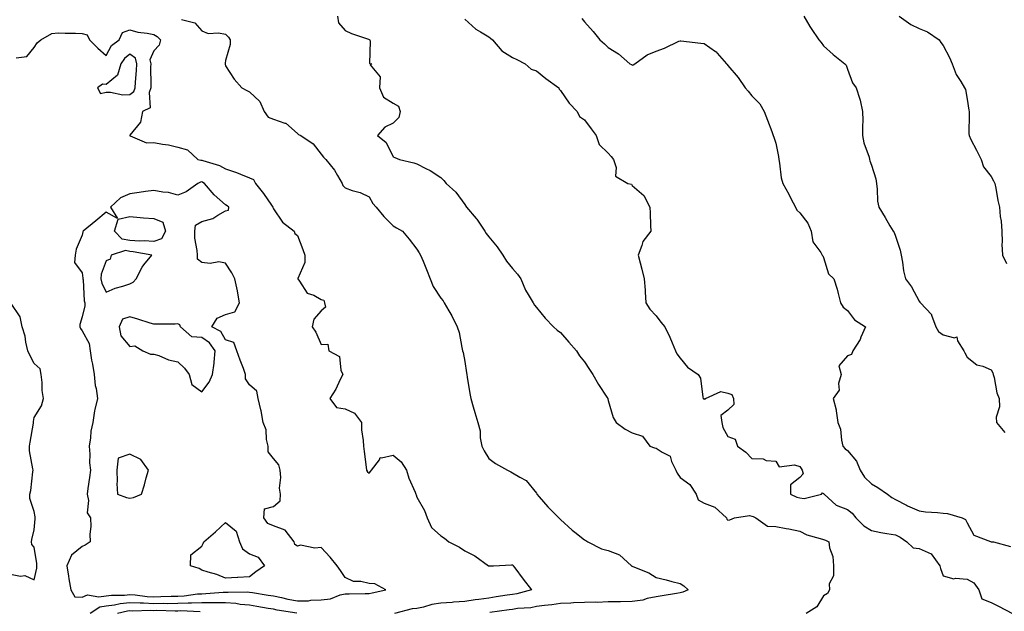
# Model space of a CAD drawing. Units: inches. Extents: x 931523 to 934163, y 7340138 to 7342778.
# Drawn here: x 932062 to 932474, y 7342353 to 7342600 of the extents above; entities that cross this region are included whole.
import ezdxf

# ---------------------------------------------------------------- set-up
doc = ezdxf.new("R2010")
doc.units = ezdxf.units.IN
doc.header["$MEASUREMENT"] = 0
doc.layers.add('Contour_93157340', color=7, linetype='Continuous', true_color=0x6cf209)

msp = doc.modelspace()

# ---------------------------------------------------------------- linework, layer by layer
at = {"layer": 'Contour_93157340'}
for points in [[(932129.53, 7342600.44, 3347), (932135.22, 7342599.09, 3347), (932138.05, 7342595.8, 3347), (932140.77, 7342594.64, 3347), (932145.02, 7342594.95, 3347), (932148.05, 7342594.33, 3347), (932149.27, 7342593.14, 3347), (932149.97, 7342591.92, 3347), (932149.92, 7342590.05, 3347), (932148.05, 7342583.35, 3347), (932147.79, 7342582.18, 3347), (932147.89, 7342581.92, 3347), (932147.87, 7342581.74, 3347), (932148.05, 7342581.03, 3347), (932151.67, 7342575.54, 3347), (932154.78, 7342571.92, 3347), (932156.86, 7342570.73, 3347), (932158.05, 7342570.22, 3347), (932162.32, 7342566.19, 3347), (932164.17, 7342561.92, 3347), (932165.76, 7342559.63, 3347), (932168.05, 7342558.72, 3347), (932172.82, 7342557.15, 3347), (932173.28, 7342557.15, 3347), (932178.05, 7342552.83, 3347), (932178.52, 7342552.39, 3347), (932179.44, 7342551.92, 3347), (932184.62, 7342548.49, 3347), (932188.05, 7342544.2, 3347), (932188.99, 7342542.86, 3347), (932189.88, 7342541.92, 3347), (932193.6, 7342537.47, 3347), (932194.78, 7342535.19, 3347), (932196.71, 7342531.92, 3347), (932197.09, 7342530.96, 3347), (932198.05, 7342530.04, 3347), (932200.99, 7342528.98, 3347), (932204.23, 7342528.1, 3347), (932208.05, 7342526.27, 3347), (932209.57, 7342523.44, 3347), (932211.02, 7342521.92, 3347), (932214.13, 7342518, 3347), (932218.05, 7342514.1, 3347), (932219.48, 7342513.35, 3347), (932221.96, 7342511.92, 3347), (932224.74, 7342508.61, 3347), (932228.05, 7342504.32, 3347), (932229, 7342502.87, 3347), (932229.57, 7342501.92, 3347), (932230.62, 7342499.35, 3347), (932232.05, 7342495.92, 3347), (932233.62, 7342491.92, 3347), (932234.87, 7342488.74, 3347), (932238.05, 7342483.89, 3347), (932238.93, 7342482.8, 3347), (932239.48, 7342481.92, 3347), (932241.38, 7342478.59, 3347), (932242.64, 7342476.51, 3347), (932244.82, 7342471.92, 3347), (932245.64, 7342469.51, 3347), (932246.75, 7342463.22, 3347), (932247.09, 7342461.92, 3347), (932247.31, 7342461.18, 3347), (932248.05, 7342457.36, 3347), (932248.78, 7342452.65, 3347), (932248.88, 7342451.92, 3347), (932249.07, 7342450.9, 3347), (932250.08, 7342443.95, 3347), (932250.52, 7342441.92, 3347), (932251.56, 7342438.41, 3347), (932252.17, 7342436.04, 3347), (932253.51, 7342431.92, 3347), (932254.49, 7342428.36, 3347), (932254.51, 7342425.46, 3347), (932255.15, 7342421.92, 3347), (932256.13, 7342420, 3347), (932258.05, 7342416.76, 3347), (932260.9, 7342414.77, 3347), (932265.89, 7342411.92, 3347), (932267.34, 7342411.21, 3347), (932268.05, 7342410.86, 3347), (932271.01, 7342408.96, 3347), (932273.67, 7342407.55, 3347), (932278.05, 7342402.26, 3347), (932278.17, 7342402.04, 3347), (932278.22, 7342401.92, 3347), (932279.17, 7342400.8, 3347), (932282.71, 7342396.58, 3347), (932287.42, 7342391.92, 3347), (932287.73, 7342391.6, 3347), (932288.05, 7342391.26, 3347), (932292.91, 7342386.78, 3347), (932294.05, 7342385.92, 3347), (932298.05, 7342382.81, 3347), (932298.61, 7342382.48, 3347), (932299.48, 7342381.92, 3347), (932305.18, 7342379.05, 3347), (932308.05, 7342378.29, 3347), (932312.65, 7342376.52, 3347), (932317.78, 7342371.92, 3347), (932317.94, 7342371.81, 3347), (932318.05, 7342371.79, 3347), (932318.3, 7342371.67, 3347), (932325.04, 7342368.91, 3347), (932328.05, 7342366.97, 3347), (932332.23, 7342366.1, 3347), (932334.63, 7342365.34, 3347), (932338.05, 7342364.49, 3347), (932339.64, 7342363.51, 3347), (932341.39, 7342361.92, 3347), (932339.16, 7342360.81, 3347), (932338.05, 7342360.6, 3347), (932336.5, 7342360.37, 3347), (932330.62, 7342359.35, 3347), (932328.05, 7342358.98, 3347), (932324.33, 7342358.2, 3347), (932322.46, 7342357.51, 3347), (932318.05, 7342356.91, 3347), (932313.12, 7342356.85, 3347), (932312.97, 7342356.84, 3347), (932308.05, 7342356.77, 3347), (932303.39, 7342356.58, 3347), (932302.78, 7342356.65, 3347), (932298.05, 7342356.51, 3347), (932293.55, 7342356.42, 3347), (932292.4, 7342356.27, 3347), (932288.05, 7342356.16, 3347), (932284.38, 7342355.59, 3347), (932281.43, 7342355.3, 3347), (932278.05, 7342354.82, 3347), (932275.61, 7342354.36, 3347), (932270.11, 7342353.98, 3347), (932268.05, 7342353.66, 3347), (932266.54, 7342353.43, 3347), (932258.47, 7342352.34, 3347)], [(932194.87, 7342601.92, 3346), (932195.23, 7342599.1, 3346), (932198.05, 7342595.88, 3346), (932200.72, 7342594.59, 3346), (932207.78, 7342592.19, 3346), (932208.05, 7342592.09, 3346), (932208.16, 7342592.03, 3346), (932208.3, 7342591.92, 3346), (932208.5, 7342591.47, 3346), (932208.16, 7342582.03, 3346), (932209.22, 7342581.92, 3346), (932208.49, 7342581.48, 3346), (932212.63, 7342576.5, 3346), (932212.37, 7342571.92, 3346), (932214.09, 7342567.96, 3346), (932218.05, 7342565.45, 3346), (932220.36, 7342564.23, 3346), (932221.06, 7342561.92, 3346), (932220.51, 7342559.46, 3346), (932218.05, 7342557.13, 3346), (932214.56, 7342555.41, 3346), (932211.58, 7342551.92, 3346), (932215.17, 7342549.04, 3346), (932218.05, 7342543.07, 3346), (932218.83, 7342542.7, 3346), (932220.7, 7342541.92, 3346), (932226.7, 7342540.57, 3346), (932228.05, 7342540.14, 3346), (932231.8, 7342538.17, 3346), (932233.49, 7342537.36, 3346), (932238.05, 7342534.39, 3346), (932239.27, 7342533.14, 3346), (932240.3, 7342531.92, 3346), (932244.31, 7342528.18, 3346), (932248.05, 7342523.02, 3346), (932248.51, 7342522.38, 3346), (932248.73, 7342521.92, 3346), (932252.78, 7342517.19, 3346), (932253.03, 7342516.9, 3346), (932256.47, 7342511.92, 3346), (932257.03, 7342510.9, 3346), (932258.05, 7342509.55, 3346), (932261.51, 7342505.38, 3346), (932264.01, 7342501.92, 3346), (932265.52, 7342499.39, 3346), (932268.05, 7342496.26, 3346), (932270.01, 7342493.88, 3346), (932271.4, 7342491.92, 3346), (932273.35, 7342487.22, 3346), (932274.55, 7342485.42, 3346), (932276.62, 7342481.92, 3346), (932277.15, 7342481.02, 3346), (932278.05, 7342479.94, 3346), (932281.68, 7342475.55, 3346), (932285.15, 7342471.92, 3346), (932286.59, 7342470.46, 3346), (932288.05, 7342469.58, 3346), (932291.57, 7342465.44, 3346), (932294.78, 7342461.92, 3346), (932295.93, 7342459.8, 3346), (932298.05, 7342457.23, 3346), (932300.13, 7342454, 3346), (932301.56, 7342451.92, 3346), (932303.93, 7342447.8, 3346), (932307.48, 7342442.49, 3346), (932307.85, 7342441.92, 3346), (932307.86, 7342441.73, 3346), (932308.05, 7342441.13, 3346), (932310.08, 7342433.95, 3346), (932311.32, 7342431.92, 3346), (932315.14, 7342429.01, 3346), (932318.05, 7342427.52, 3346), (932322.33, 7342426.2, 3346), (932325.46, 7342421.92, 3346), (932327.33, 7342421.2, 3346), (932328.05, 7342421.15, 3346), (932330.56, 7342419.41, 3346), (932333.96, 7342417.83, 3346), (932334.42, 7342415.55, 3346), (932336.26, 7342411.92, 3346), (932336.79, 7342410.66, 3346), (932338.05, 7342408.89, 3346), (932342.08, 7342405.95, 3346), (932344.77, 7342401.92, 3346), (932345.67, 7342399.54, 3346), (932348.05, 7342398.16, 3346), (932352.63, 7342396.51, 3346), (932357.46, 7342391.92, 3346), (932357.59, 7342391.46, 3346), (932358.05, 7342391.04, 3346), (932358.78, 7342391.19, 3346), (932360.75, 7342391.92, 3346), (932367.06, 7342392.91, 3346), (932368.05, 7342392.65, 3346), (932368.6, 7342392.47, 3346), (932369.76, 7342391.92, 3346), (932374.66, 7342388.53, 3346), (932378.05, 7342388.38, 3346), (932382.41, 7342387.56, 3346), (932383.55, 7342387.42, 3346), (932388.05, 7342386.44, 3346), (932391.04, 7342384.91, 3346), (932396.58, 7342383.39, 3346), (932398.05, 7342382.85, 3346), (932398.79, 7342382.66, 3346), (932400.23, 7342381.92, 3346), (932400.53, 7342379.44, 3346), (932401.9, 7342375.77, 3346), (932402.16, 7342371.92, 3346), (932402.22, 7342367.75, 3346), (932400.45, 7342364.32, 3346), (932400.56, 7342361.92, 3346), (932399.68, 7342360.29, 3346), (932398.05, 7342359.34, 3346), (932395.24, 7342354.73, 3346), (932390.74, 7342351.92, 3346)], [(932248.05, 7342600.63, 3345), (932252.63, 7342596.5, 3345), (932254.61, 7342595.36, 3345), (932258.05, 7342593.16, 3345), (932258.79, 7342592.66, 3345), (932259.6, 7342591.92, 3345), (932263.55, 7342587.42, 3345), (932268.05, 7342584.61, 3345), (932269.85, 7342583.72, 3345), (932273.33, 7342581.92, 3345), (932275.85, 7342579.72, 3345), (932278.05, 7342578.98, 3345), (932281.93, 7342575.8, 3345), (932287.29, 7342571.92, 3345), (932287.51, 7342571.38, 3345), (932288.05, 7342570.84, 3345), (932291.65, 7342565.52, 3345), (932294.97, 7342561.92, 3345), (932295.98, 7342559.85, 3345), (932298.05, 7342558.52, 3345), (932300.91, 7342554.78, 3345), (932302.94, 7342551.92, 3345), (932304.26, 7342548.13, 3345), (932308.05, 7342544.6, 3345), (932309.3, 7342543.17, 3345), (932310.27, 7342541.92, 3345), (932311.39, 7342538.58, 3345), (932311, 7342534.87, 3345), (932316.17, 7342531.92, 3345), (932317.73, 7342531.6, 3345), (932318.05, 7342531.06, 3345), (932322.94, 7342526.81, 3345), (932325.39, 7342521.92, 3345), (932325.55, 7342519.42, 3345), (932325.62, 7342514.35, 3345), (932325.76, 7342511.92, 3345), (932322.41, 7342507.56, 3345), (932322.08, 7342505.95, 3345), (932320.49, 7342501.92, 3345), (932321.35, 7342498.62, 3345), (932322.11, 7342495.98, 3345), (932323.07, 7342491.92, 3345), (932323.41, 7342487.28, 3345), (932323.46, 7342486.51, 3345), (932323.78, 7342481.92, 3345), (932325.42, 7342479.29, 3345), (932328.05, 7342476.52, 3345), (932329.99, 7342473.86, 3345), (932331.7, 7342471.92, 3345), (932333.76, 7342467.63, 3345), (932334.74, 7342465.23, 3345), (932336.17, 7342461.92, 3345), (932336.75, 7342460.62, 3345), (932338.05, 7342458.77, 3345), (932341.12, 7342454.99, 3345), (932345.54, 7342451.92, 3345), (932346.57, 7342450.44, 3345), (932347.54, 7342442.43, 3345), (932347.71, 7342441.92, 3345), (932347.89, 7342441.76, 3345), (932348.05, 7342441.71, 3345), (932348.46, 7342441.51, 3345), (932348.67, 7342441.92, 3345), (932355.15, 7342444.82, 3345), (932358.05, 7342444.1, 3345), (932359.66, 7342443.53, 3345), (932360.32, 7342441.92, 3345), (932360.58, 7342439.39, 3345), (932358.05, 7342436.97, 3345), (932355.15, 7342434.82, 3345), (932355.54, 7342431.92, 3345), (932355.97, 7342429.84, 3345), (932358.05, 7342426.05, 3345), (932361.09, 7342424.96, 3345), (932362.02, 7342421.92, 3345), (932365.54, 7342419.41, 3345), (932368.05, 7342416.8, 3345), (932372.84, 7342416.71, 3345), (932374.04, 7342415.93, 3345), (932378.05, 7342415.62, 3345), (932379.51, 7342413.38, 3345), (932385.86, 7342414.11, 3345), (932388.05, 7342413.4, 3345), (932388.73, 7342412.6, 3345), (932389.14, 7342411.92, 3345), (932389.55, 7342410.42, 3345), (932388.05, 7342408.91, 3345), (932384.23, 7342405.74, 3345), (932384.15, 7342401.92, 3345), (932386.8, 7342400.67, 3345), (932388.05, 7342400.36, 3345), (932389.92, 7342400.05, 3345), (932397.15, 7342401.92, 3345), (932397.6, 7342402.37, 3345), (932398.05, 7342402.19, 3345), (932398.21, 7342402.08, 3345), (932398.35, 7342401.92, 3345), (932403.36, 7342397.23, 3345), (932408.05, 7342395.47, 3345), (932410, 7342393.87, 3345), (932411.49, 7342391.92, 3345), (932414.81, 7342388.68, 3345), (932418.05, 7342386.63, 3345), (932422, 7342385.87, 3345), (932424.51, 7342385.46, 3345), (932428.05, 7342384.81, 3345), (932430.06, 7342383.93, 3345), (932432.79, 7342381.92, 3345), (932435.53, 7342379.4, 3345), (932438.05, 7342379.1, 3345), (932443.05, 7342376.92, 3345), (932443.06, 7342376.91, 3345), (932446.65, 7342371.92, 3345), (932446.87, 7342370.74, 3345), (932448.05, 7342367.71, 3345), (932452.56, 7342366.43, 3345), (932453.24, 7342366.73, 3345), (932458.05, 7342366.35, 3345), (932460.93, 7342364.8, 3345), (932463.01, 7342361.92, 3345), (932464.17, 7342358.04, 3345), (932468.05, 7342356.58, 3345), (932471.16, 7342355.03, 3345), (932477.01, 7342351.92, 3345)], [(932297.01, 7342600.88, 3344), (932298.05, 7342599.45, 3344), (932301.64, 7342595.51, 3344), (932304.48, 7342591.92, 3344), (932306.49, 7342590.36, 3344), (932308.05, 7342588.7, 3344), (932312.27, 7342586.14, 3344), (932317.05, 7342581.92, 3344), (932317.72, 7342581.59, 3344), (932318.05, 7342581.42, 3344), (932318.43, 7342581.54, 3344), (932319.12, 7342581.92, 3344), (932324.23, 7342585.74, 3344), (932328.05, 7342587.23, 3344), (932331.5, 7342588.47, 3344), (932337.48, 7342591.35, 3344), (932338.05, 7342591.6, 3344), (932338.4, 7342591.57, 3344), (932346.68, 7342590.55, 3344), (932348.05, 7342590.46, 3344), (932352.83, 7342587.14, 3344), (932353.1, 7342586.97, 3344), (932353.59, 7342586.38, 3344), (932357.43, 7342581.92, 3344), (932357.72, 7342581.59, 3344), (932358.05, 7342581.19, 3344), (932362.4, 7342576.27, 3344), (932365.26, 7342571.92, 3344), (932366.58, 7342570.45, 3344), (932368.05, 7342568.59, 3344), (932371.37, 7342565.24, 3344), (932373.14, 7342561.92, 3344), (932374.53, 7342558.4, 3344), (932376.37, 7342553.6, 3344), (932377.02, 7342551.92, 3344), (932377.31, 7342551.18, 3344), (932378.05, 7342548.73, 3344), (932379.25, 7342543.12, 3344), (932379.28, 7342541.92, 3344), (932379.59, 7342540.38, 3344), (932380.38, 7342534.25, 3344), (932380.96, 7342531.92, 3344), (932383.52, 7342527.39, 3344), (932384.39, 7342525.58, 3344), (932386.25, 7342521.92, 3344), (932386.84, 7342520.71, 3344), (932388.05, 7342519.57, 3344), (932391.46, 7342515.33, 3344), (932392.88, 7342511.92, 3344), (932393.6, 7342507.47, 3344), (932396.96, 7342503.01, 3344), (932397.5, 7342501.92, 3344), (932397.72, 7342501.59, 3344), (932398.05, 7342500.92, 3344), (932400.17, 7342494.04, 3344), (932402.33, 7342491.92, 3344), (932403.76, 7342487.63, 3344), (932404.09, 7342485.88, 3344), (932405.16, 7342481.92, 3344), (932406.28, 7342480.15, 3344), (932408.05, 7342478.73, 3344), (932410.97, 7342474.84, 3344), (932415.62, 7342471.92, 3344), (932413.63, 7342467.5, 3344), (932413.33, 7342466.64, 3344), (932410.32, 7342461.92, 3344), (932409.71, 7342460.26, 3344), (932408.05, 7342459.7, 3344), (932404.4, 7342455.57, 3344), (932405.34, 7342451.92, 3344), (932404.35, 7342448.22, 3344), (932404.56, 7342445.41, 3344), (932402, 7342441.92, 3344), (932403.28, 7342437.15, 3344), (932403.25, 7342436.72, 3344), (932403.99, 7342431.92, 3344), (932405.18, 7342429.05, 3344), (932405.52, 7342424.45, 3344), (932406.16, 7342421.92, 3344), (932407.02, 7342420.89, 3344), (932408.05, 7342420.16, 3344), (932411.8, 7342415.67, 3344), (932413.31, 7342411.92, 3344), (932415.1, 7342408.97, 3344), (932418.05, 7342406.17, 3344), (932420.76, 7342404.63, 3344), (932424.71, 7342401.92, 3344), (932426.58, 7342400.45, 3344), (932428.05, 7342399.71, 3344), (932432.72, 7342397.25, 3344), (932433.14, 7342397.01, 3344), (932438.05, 7342394.84, 3344), (932440.6, 7342394.47, 3344), (932445.74, 7342394.23, 3344), (932448.05, 7342393.95, 3344), (932449.86, 7342393.73, 3344), (932455.99, 7342391.92, 3344), (932457.36, 7342391.23, 3344), (932458.05, 7342389.95, 3344), (932460.82, 7342384.69, 3344), (932467.87, 7342382.1, 3344), (932468.05, 7342381.99, 3344), (932468.11, 7342381.98, 3344), (932469.05, 7342381.92, 3344), (932476.13, 7342380, 3344)], [(932389.83, 7342601.92, 3343), (932392.36, 7342597.61, 3343), (932392.85, 7342596.72, 3343), (932396.1, 7342591.92, 3343), (932397.02, 7342590.89, 3343), (932398.05, 7342589.4, 3343), (932402, 7342585.87, 3343), (932406.97, 7342581.92, 3343), (932407.47, 7342581.34, 3343), (932408.05, 7342579.75, 3343), (932410.15, 7342574.02, 3343), (932411.68, 7342571.92, 3343), (932413.25, 7342567.12, 3343), (932413.28, 7342566.69, 3343), (932414.36, 7342561.92, 3343), (932414.42, 7342558.29, 3343), (932414.27, 7342555.7, 3343), (932414.32, 7342551.92, 3343), (932414.94, 7342548.81, 3343), (932417.04, 7342542.93, 3343), (932417.31, 7342541.92, 3343), (932417.41, 7342541.28, 3343), (932418.05, 7342539.54, 3343), (932419.91, 7342533.78, 3343), (932420.15, 7342531.92, 3343), (932420.49, 7342529.48, 3343), (932420.64, 7342524.51, 3343), (932421.1, 7342521.92, 3343), (932423.73, 7342517.6, 3343), (932425.81, 7342514.16, 3343), (932427.17, 7342511.92, 3343), (932427.53, 7342511.4, 3343), (932428.05, 7342509.87, 3343), (932430.13, 7342504.01, 3343), (932430.51, 7342501.92, 3343), (932431.09, 7342498.88, 3343), (932431.48, 7342495.35, 3343), (932432.29, 7342491.92, 3343), (932434.75, 7342488.62, 3343), (932438.05, 7342482.64, 3343), (932438.32, 7342482.19, 3343), (932438.58, 7342481.92, 3343), (932443.2, 7342477.07, 3343), (932443.23, 7342476.74, 3343), (932444.99, 7342471.92, 3343), (932446.05, 7342469.92, 3343), (932448.05, 7342468.56, 3343), (932452.73, 7342467.24, 3343), (932453.77, 7342467.64, 3343), (932453.97, 7342466, 3343), (932456.73, 7342461.92, 3343), (932457.11, 7342460.98, 3343), (932458.05, 7342459.25, 3343), (932462.13, 7342456, 3343), (932464.56, 7342455.41, 3343), (932468.05, 7342453.94, 3343), (932468.77, 7342452.64, 3343), (932468.96, 7342451.92, 3343), (932469.33, 7342450.64, 3343), (932470.45, 7342444.32, 3343), (932471.4, 7342441.92, 3343), (932471.56, 7342438.41, 3343), (932470.19, 7342434.06, 3343), (932470.4, 7342431.92, 3343), (932473.85, 7342427.72, 3343)], [(932429.65, 7342601.92, 3342), (932434.48, 7342598.35, 3342), (932438.05, 7342596.74, 3342), (932441.5, 7342595.37, 3342), (932446.35, 7342591.92, 3342), (932447.02, 7342590.89, 3342), (932448.05, 7342589.65, 3342), (932450.76, 7342584.63, 3342), (932451.74, 7342581.92, 3342), (932453.53, 7342577.4, 3342), (932455.4, 7342574.57, 3342), (932456.94, 7342571.92, 3342), (932457.33, 7342571.2, 3342), (932458.05, 7342567.14, 3342), (932458.74, 7342562.61, 3342), (932458.86, 7342561.92, 3342), (932458.93, 7342561.04, 3342), (932458.77, 7342552.64, 3342), (932458.85, 7342551.92, 3342), (932459.66, 7342550.31, 3342), (932461.99, 7342545.86, 3342), (932463.87, 7342541.92, 3342), (932464.91, 7342538.78, 3342), (932468.05, 7342534.77, 3342), (932469.12, 7342532.99, 3342), (932469.6, 7342531.92, 3342), (932470.01, 7342529.96, 3342), (932470.9, 7342524.77, 3342), (932471.56, 7342521.92, 3342), (932471.9, 7342518.07, 3342), (932472.23, 7342516.1, 3342), (932472.53, 7342511.92, 3342), (932472.71, 7342507.26, 3342), (932472.64, 7342506.51, 3342), (932472.86, 7342501.92, 3342), (932474.48, 7342498.35, 3342)], [(932060.53, 7342584.4, 3348), (932064.97, 7342585, 3348), (932068.05, 7342588.8, 3348), (932069.23, 7342590.74, 3348), (932070.72, 7342591.92, 3348), (932075.34, 7342594.63, 3348), (932078.05, 7342594.9, 3348), (932080.9, 7342594.77, 3348), (932085.22, 7342594.75, 3348), (932088.05, 7342594.63, 3348), (932090.16, 7342594.03, 3348), (932091.17, 7342591.92, 3348), (932094.57, 7342588.44, 3348), (932098.05, 7342585.4, 3348), (932100.35, 7342589.62, 3348), (932103.56, 7342591.92, 3348), (932104.96, 7342595.01, 3348), (932108.05, 7342596.15, 3348), (932111.35, 7342595.22, 3348), (932115.2, 7342594.77, 3348), (932118.05, 7342594.15, 3348), (932119.43, 7342593.3, 3348), (932120.87, 7342591.92, 3348), (932120.24, 7342589.73, 3348), (932118.05, 7342587.4, 3348), (932116.31, 7342583.66, 3348), (932116.71, 7342581.92, 3348), (932116.66, 7342580.53, 3348), (932116.83, 7342573.14, 3348), (932116.78, 7342571.92, 3348), (932116.04, 7342569.91, 3348), (932116.45, 7342563.52, 3348), (932113.32, 7342561.92, 3348), (932112.43, 7342557.54, 3348), (932108.05, 7342552.03, 3348), (932108.02, 7342551.95, 3348), (932108.03, 7342551.92, 3348), (932108.02, 7342551.89, 3348), (932108.05, 7342551.76, 3348), (932108.19, 7342551.78, 3348), (932114.97, 7342548.84, 3348), (932118.05, 7342549.01, 3348), (932121.65, 7342548.32, 3348), (932124.11, 7342547.98, 3348), (932128.05, 7342547.12, 3348), (932132.05, 7342545.92, 3348), (932136.37, 7342541.92, 3348), (932137.74, 7342541.61, 3348), (932138.05, 7342541.64, 3348), (932138.51, 7342541.46, 3348), (932145.49, 7342539.36, 3348), (932148.05, 7342538, 3348), (932152.65, 7342536.52, 3348), (932154.2, 7342535.77, 3348), (932158.05, 7342534.18, 3348), (932159.72, 7342533.59, 3348), (932160.55, 7342531.92, 3348), (932163.84, 7342527.71, 3348), (932167.17, 7342522.8, 3348), (932167.78, 7342521.92, 3348), (932167.86, 7342521.73, 3348), (932168.05, 7342521.23, 3348), (932171.76, 7342515.63, 3348), (932176.72, 7342511.92, 3348), (932177.03, 7342510.9, 3348), (932178.05, 7342510.13, 3348), (932180.34, 7342504.21, 3348), (932181.17, 7342501.92, 3348), (932181.14, 7342498.83, 3348), (932178.27, 7342492.14, 3348), (932178.26, 7342491.92, 3348), (932178.99, 7342490.98, 3348), (932182.15, 7342486.02, 3348), (932184.88, 7342485.09, 3348), (932188.05, 7342483.33, 3348), (932189.14, 7342483.01, 3348), (932189.33, 7342481.92, 3348), (932189.8, 7342480.17, 3348), (932188.05, 7342478.64, 3348), (932184.93, 7342475.04, 3348), (932184.25, 7342471.92, 3348), (932185.8, 7342469.67, 3348), (932188.05, 7342464.57, 3348), (932190.74, 7342464.61, 3348), (932191.22, 7342461.92, 3348), (932195.59, 7342459.46, 3348), (932196.19, 7342453.78, 3348), (932197.01, 7342451.92, 3348), (932195.93, 7342449.8, 3348), (932194.13, 7342445.84, 3348), (932191.59, 7342441.92, 3348), (932194.34, 7342438.21, 3348), (932198.05, 7342437.64, 3348), (932201.89, 7342435.76, 3348), (932204.81, 7342431.92, 3348), (932204.9, 7342428.77, 3348), (932205.57, 7342424.4, 3348), (932205.66, 7342421.92, 3348), (932205.9, 7342419.77, 3348), (932206.8, 7342413.17, 3348), (932206.95, 7342411.92, 3348), (932207.35, 7342411.22, 3348), (932208.05, 7342410.67, 3348), (932208.67, 7342411.3, 3348), (932209, 7342411.92, 3348), (932212.34, 7342416.21, 3348), (932212.71, 7342417.26, 3348), (932213.2, 7342417.07, 3348), (932218.05, 7342418.24, 3348), (932221.49, 7342415.36, 3348), (932223.65, 7342411.92, 3348), (932224.66, 7342408.53, 3348), (932227.32, 7342402.65, 3348), (932227.6, 7342401.92, 3348), (932227.7, 7342401.57, 3348), (932228.05, 7342400.68, 3348), (932231.24, 7342395.11, 3348), (932232.31, 7342391.92, 3348), (932234.06, 7342387.93, 3348), (932238.05, 7342384.46, 3348), (932239.62, 7342383.49, 3348), (932241.43, 7342381.92, 3348), (932245.86, 7342379.73, 3348), (932248.05, 7342378.18, 3348), (932252.22, 7342376.09, 3348), (932257.91, 7342371.92, 3348), (932258.02, 7342371.89, 3348), (932258.05, 7342371.88, 3348), (932258.1, 7342371.87, 3348), (932259.97, 7342371.92, 3348), (932267.62, 7342372.35, 3348), (932268.05, 7342372.34, 3348), (932268.22, 7342372.09, 3348), (932268.28, 7342371.92, 3348), (932268.94, 7342371.03, 3348), (932272.39, 7342366.26, 3348), (932275.96, 7342361.92, 3348), (932269.74, 7342360.23, 3348), (932268.05, 7342359.96, 3348), (932265.75, 7342359.62, 3348), (932261.1, 7342358.87, 3348), (932258.05, 7342358.43, 3348), (932253.97, 7342357.84, 3348), (932252.36, 7342357.61, 3348), (932248.05, 7342356.98, 3348), (932243.31, 7342356.66, 3348), (932242.74, 7342356.61, 3348), (932238.05, 7342356.28, 3348), (932234.31, 7342355.66, 3348), (932230.78, 7342354.65, 3348), (932228.05, 7342354.09, 3348), (932226.06, 7342353.91, 3348), (932218.63, 7342351.92, 3348)], [(932058.05, 7342368.46, 3348), (932062.33, 7342367.64, 3348), (932064.04, 7342367.91, 3348), (932068.05, 7342366, 3348), (932069.04, 7342370.93, 3348), (932069.07, 7342371.92, 3348), (932069.04, 7342372.91, 3348), (932068.05, 7342379.68, 3348), (932067.01, 7342380.88, 3348), (932066.9, 7342381.92, 3348), (932067.04, 7342382.93, 3348), (932068.05, 7342386.9, 3348), (932068.39, 7342391.58, 3348), (932068.4, 7342391.92, 3348), (932068.46, 7342392.33, 3348), (932068.05, 7342394.62, 3348), (932066.21, 7342400.08, 3348), (932066.23, 7342401.92, 3348), (932066.58, 7342403.39, 3348), (932067.38, 7342411.25, 3348), (932067.51, 7342411.92, 3348), (932067.49, 7342412.48, 3348), (932066.11, 7342419.98, 3348), (932066.08, 7342421.92, 3348), (932066.31, 7342423.66, 3348), (932067.65, 7342431.52, 3348), (932067.71, 7342431.92, 3348), (932067.7, 7342432.27, 3348), (932068.05, 7342433.96, 3348), (932071.09, 7342438.88, 3348), (932071.83, 7342441.92, 3348), (932071.36, 7342445.23, 3348), (932071.3, 7342448.67, 3348), (932070.93, 7342451.92, 3348), (932070.45, 7342454.32, 3348), (932068.05, 7342456.51, 3348), (932066.21, 7342460.08, 3348), (932065.32, 7342461.92, 3348), (932064.51, 7342465.46, 3348), (932064.16, 7342468.03, 3348), (932063.02, 7342471.92, 3348), (932062.2, 7342476.07, 3348), (932058.31, 7342481.66, 3348)], [(932177.85, 7342352.12, 3348), (932169.54, 7342353.41, 3348), (932168.05, 7342353.72, 3348), (932165.88, 7342354.09, 3348), (932161.08, 7342354.95, 3348), (932158.05, 7342355.46, 3348), (932154.19, 7342355.78, 3348), (932152.24, 7342356.11, 3348), (932148.05, 7342356.4, 3348), (932143.59, 7342356.38, 3348), (932142.59, 7342356.46, 3348), (932138.05, 7342356.45, 3348), (932133.75, 7342356.22, 3348), (932132.42, 7342356.29, 3348), (932128.05, 7342356.1, 3348), (932123.91, 7342356.06, 3348), (932122.22, 7342356.09, 3348), (932118.05, 7342356.06, 3348), (932113.71, 7342356.26, 3348), (932112.35, 7342356.22, 3348), (932108.05, 7342356.45, 3348), (932103.94, 7342356.03, 3348), (932101.6, 7342355.47, 3348), (932098.05, 7342355.01, 3348), (932095.4, 7342354.57, 3348), (932091.38, 7342351.92, 3348)], [(932137.37, 7342352.6, 3347), (932129.17, 7342353.04, 3347), (932128.05, 7342352.99, 3347), (932126.99, 7342352.98, 3347), (932119.27, 7342353.14, 3347), (932118.05, 7342353.12, 3347), (932116.79, 7342353.18, 3347), (932109.09, 7342352.96, 3347), (932108.05, 7342353.02, 3347), (932107.05, 7342352.92, 3347), (932102.84, 7342351.92, 3347)]]:
    msp.add_polyline3d(points, dxfattribs=at)
for points in [[(932108.05, 7342569.09, 3349), (932109.65, 7342570.32, 3349), (932110.24, 7342571.92, 3349), (932110.34, 7342574.21, 3349), (932110.84, 7342579.13, 3349), (932110.94, 7342581.92, 3349), (932110.4, 7342584.27, 3349), (932108.05, 7342586.03, 3349), (932105.76, 7342584.21, 3349), (932104.24, 7342581.92, 3349), (932102.83, 7342577.14, 3349), (932098.05, 7342573.33, 3349), (932096.61, 7342573.36, 3349), (932094.53, 7342571.92, 3349), (932095.69, 7342569.56, 3349), (932098.05, 7342570.04, 3349), (932099.84, 7342570.13, 3349), (932105.13, 7342569, 3349)], [(932208.05, 7342360.32, 3349), (932209.34, 7342360.63, 3349), (932215.08, 7342361.92, 3349), (932210.45, 7342364.32, 3349), (932208.05, 7342364.47, 3349), (932204.64, 7342365.33, 3349), (932201.49, 7342365.36, 3349), (932198.05, 7342367.02, 3349), (932196.1, 7342369.97, 3349), (932194.61, 7342371.92, 3349), (932191.7, 7342375.57, 3349), (932188.05, 7342379.63, 3349), (932185.39, 7342379.26, 3349), (932179.36, 7342380.61, 3349), (932178.05, 7342380.17, 3349), (932176.94, 7342380.81, 3349), (932176.7, 7342381.92, 3349), (932172.97, 7342386.84, 3349), (932168.05, 7342388.6, 3349), (932165.67, 7342389.54, 3349), (932163.99, 7342391.92, 3349), (932164.26, 7342395.71, 3349), (932168.05, 7342396.67, 3349), (932170.87, 7342399.1, 3349), (932170.98, 7342401.92, 3349), (932170.52, 7342404.39, 3349), (932171.17, 7342408.8, 3349), (932170.84, 7342411.92, 3349), (932170.31, 7342414.18, 3349), (932168.05, 7342416.76, 3349), (932165.79, 7342419.66, 3349), (932165.84, 7342421.92, 3349), (932165.16, 7342424.81, 3349), (932164.93, 7342428.8, 3349), (932163.77, 7342431.92, 3349), (932162.92, 7342436.79, 3349), (932162.76, 7342437.21, 3349), (932161.6, 7342441.92, 3349), (932161.14, 7342445.01, 3349), (932158.05, 7342447.57, 3349), (932156.29, 7342450.16, 3349), (932156.41, 7342451.92, 3349), (932155.45, 7342454.52, 3349), (932154.09, 7342457.96, 3349), (932152.75, 7342461.92, 3349), (932151.46, 7342465.33, 3349), (932148.05, 7342466.44, 3349), (932146.09, 7342469.96, 3349), (932142.25, 7342471.92, 3349), (932144.52, 7342475.45, 3349), (932148.05, 7342477.06, 3349), (932151.86, 7342478.11, 3349), (932153.83, 7342481.92, 3349), (932153, 7342486.87, 3349), (932152.95, 7342487.02, 3349), (932151.88, 7342491.92, 3349), (932150.59, 7342494.46, 3349), (932148.05, 7342498.56, 3349), (932145.2, 7342499.07, 3349), (932141.52, 7342498.45, 3349), (932138.05, 7342498.8, 3349), (932136.34, 7342500.21, 3349), (932136.23, 7342501.92, 3349), (932136.19, 7342503.78, 3349), (932135.16, 7342509.03, 3349), (932135.12, 7342511.92, 3349), (932135.51, 7342514.46, 3349), (932138.05, 7342516.01, 3349), (932142.75, 7342517.22, 3349), (932144.72, 7342518.59, 3349), (932148.05, 7342520.36, 3349), (932149.22, 7342520.75, 3349), (932149.4, 7342521.92, 3349), (932148.67, 7342522.55, 3349), (932148.05, 7342522.98, 3349), (932143.25, 7342527.12, 3349), (932139.17, 7342531.92, 3349), (932138.47, 7342532.34, 3349), (932138.05, 7342532.51, 3349), (932137.51, 7342532.46, 3349), (932136.39, 7342531.92, 3349), (932131.59, 7342528.38, 3349), (932128.05, 7342526.92, 3349), (932124.22, 7342528.09, 3349), (932121.74, 7342528.23, 3349), (932118.05, 7342529, 3349), (932114.61, 7342528.48, 3349), (932111.94, 7342528.03, 3349), (932108.05, 7342527.47, 3349), (932104.09, 7342525.88, 3349), (932099.88, 7342521.92, 3349), (932102.79, 7342517.18, 3349), (932098.05, 7342519.84, 3349), (932093.77, 7342516.2, 3349), (932088.5, 7342511.92, 3349), (932088.33, 7342511.64, 3349), (932088.05, 7342510.24, 3349), (932085.61, 7342504.36, 3349), (932085.08, 7342501.92, 3349), (932084.92, 7342498.79, 3349), (932088.05, 7342494.46, 3349), (932088.36, 7342492.23, 3349), (932088.33, 7342491.92, 3349), (932088.41, 7342491.56, 3349), (932088.88, 7342482.76, 3349), (932089.17, 7342481.92, 3349), (932089.24, 7342480.73, 3349), (932088.05, 7342476.02, 3349), (932087.05, 7342472.92, 3349), (932087.09, 7342471.92, 3349), (932087.39, 7342471.26, 3349), (932088.05, 7342470.25, 3349), (932091.02, 7342464.89, 3349), (932091.35, 7342461.92, 3349), (932092.02, 7342457.95, 3349), (932092.41, 7342456.28, 3349), (932093.05, 7342451.92, 3349), (932093.5, 7342447.37, 3349), (932093.85, 7342446.12, 3349), (932094.43, 7342441.92, 3349), (932093.4, 7342437.27, 3349), (932093.22, 7342436.75, 3349), (932092.46, 7342431.92, 3349), (932091.74, 7342428.23, 3349), (932091.58, 7342425.45, 3349), (932091.03, 7342421.92, 3349), (932091.32, 7342418.65, 3349), (932091.12, 7342414.99, 3349), (932091.49, 7342411.92, 3349), (932091.12, 7342408.85, 3349), (932090.4, 7342404.27, 3349), (932090.09, 7342401.92, 3349), (932090.73, 7342399.24, 3349), (932090.17, 7342394.04, 3349), (932091.53, 7342391.92, 3349), (932091.63, 7342388.34, 3349), (932091.28, 7342385.15, 3349), (932091.39, 7342381.92, 3349), (932089.37, 7342380.6, 3349), (932088.05, 7342380.01, 3349), (932083.6, 7342376.37, 3349), (932081.61, 7342371.92, 3349), (932082.36, 7342367.61, 3349), (932082.52, 7342366.39, 3349), (932083.36, 7342361.92, 3349), (932085, 7342358.87, 3349), (932088.05, 7342358.85, 3349), (932090.23, 7342359.74, 3349), (932095.01, 7342358.88, 3349), (932098.05, 7342359.39, 3349), (932100.29, 7342359.68, 3349), (932105.77, 7342359.64, 3349), (932108.05, 7342359.87, 3349), (932110.21, 7342359.76, 3349), (932115.25, 7342359.12, 3349), (932118.05, 7342358.99, 3349), (932120.96, 7342359.01, 3349), (932125.32, 7342359.19, 3349), (932128.05, 7342359.21, 3349), (932130.65, 7342359.32, 3349), (932136.29, 7342360.16, 3349), (932138.05, 7342360.25, 3349), (932139.71, 7342360.26, 3349), (932147.05, 7342360.92, 3349), (932148.05, 7342360.92, 3349), (932149.12, 7342360.85, 3349), (932157.13, 7342361, 3349), (932158.05, 7342360.92, 3349), (932159.25, 7342360.72, 3349), (932165.82, 7342359.69, 3349), (932168.05, 7342359.32, 3349), (932171.34, 7342358.63, 3349), (932174.09, 7342357.96, 3349), (932178.05, 7342357.2, 3349), (932182.65, 7342357.32, 3349), (932183.64, 7342357.51, 3349), (932188.05, 7342357.66, 3349), (932191.84, 7342358.13, 3349), (932195.89, 7342359.76, 3349), (932198.05, 7342360.21, 3349), (932199.72, 7342360.25, 3349), (932206.41, 7342360.28, 3349)], [(932118.05, 7342507.59, 3349), (932113.98, 7342507.85, 3349), (932112.23, 7342507.74, 3349), (932108.05, 7342507.95, 3349), (932104.77, 7342508.64, 3349), (932101.57, 7342511.92, 3349), (932103.09, 7342516.88, 3349), (932108.05, 7342518.05, 3349), (932112.3, 7342517.67, 3349), (932113.68, 7342517.55, 3349), (932118.05, 7342517.16, 3349), (932121.76, 7342515.63, 3349), (932122.92, 7342511.92, 3349), (932121.27, 7342508.7, 3349)], [(932108.05, 7342489.92, 3350), (932109.34, 7342490.63, 3350), (932110.6, 7342491.92, 3350), (932113.12, 7342496.85, 3350), (932113.91, 7342497.78, 3350), (932117.25, 7342501.92, 3350), (932109.45, 7342503.32, 3350), (932108.05, 7342503.39, 3350), (932106.19, 7342503.78, 3350), (932100.25, 7342501.92, 3350), (932099.82, 7342500.15, 3350), (932098.05, 7342499.56, 3350), (932096.02, 7342493.95, 3350), (932095.84, 7342491.92, 3350), (932096.24, 7342490.11, 3350), (932098.05, 7342486.38, 3350), (932101.86, 7342488.11, 3350), (932105.02, 7342488.89, 3350)], [(932138.05, 7342444.75, 3350), (932141.18, 7342448.79, 3350), (932142.62, 7342451.92, 3350), (932143.29, 7342456.68, 3350), (932143.24, 7342457.11, 3350), (932143.66, 7342461.92, 3350), (932141.35, 7342465.22, 3350), (932138.05, 7342467.41, 3350), (932133.9, 7342467.77, 3350), (932129.23, 7342471.92, 3350), (932128.87, 7342472.74, 3350), (932128.05, 7342473.1, 3350), (932126.9, 7342473.07, 3350), (932119.12, 7342472.99, 3350), (932118.05, 7342472.96, 3350), (932116.56, 7342473.41, 3350), (932111.28, 7342475.15, 3350), (932108.05, 7342476.05, 3350), (932104.86, 7342475.11, 3350), (932103.6, 7342471.92, 3350), (932104.25, 7342468.12, 3350), (932108.05, 7342463.68, 3350), (932110.13, 7342464, 3350), (932113.46, 7342461.92, 3350), (932116.58, 7342460.45, 3350), (932118.05, 7342460.48, 3350), (932120.12, 7342459.85, 3350), (932124.17, 7342458.04, 3350), (932128.05, 7342457.25, 3350), (932130.79, 7342454.66, 3350), (932132.73, 7342451.92, 3350), (932133.89, 7342447.76, 3350)], [(932108.05, 7342400.23, 3350), (932109.53, 7342400.44, 3350), (932112.8, 7342401.92, 3350), (932114.18, 7342405.79, 3350), (932114.87, 7342408.74, 3350), (932115.82, 7342411.92, 3350), (932112.53, 7342416.4, 3350), (932108.05, 7342418.61, 3350), (932103.06, 7342416.91, 3350), (932102.55, 7342411.92, 3350), (932102.73, 7342407.24, 3350), (932102.52, 7342406.39, 3350), (932102.84, 7342401.92, 3350), (932106.57, 7342400.44, 3350)], [(932158.05, 7342367.28, 3349), (932153.13, 7342367, 3349), (932153, 7342366.97, 3349), (932148.05, 7342366.76, 3349), (932144.34, 7342368.21, 3349), (932140.74, 7342369.23, 3349), (932138.05, 7342370.13, 3349), (932136.93, 7342370.8, 3349), (932133.41, 7342371.92, 3349), (932133.53, 7342376.44, 3349), (932138.05, 7342380.17, 3349), (932138.72, 7342381.25, 3349), (932138.91, 7342381.92, 3349), (932143.84, 7342386.13, 3349), (932148.05, 7342389.99, 3349), (932152.48, 7342386.35, 3349), (932153.85, 7342381.92, 3349), (932155.15, 7342379.02, 3349), (932158.05, 7342376.97, 3349), (932161.6, 7342375.47, 3349), (932164.24, 7342371.92, 3349), (932160.65, 7342369.32, 3349)]]:
    msp.add_polyline3d(points, close=True, dxfattribs=at)

doc.saveas('drawing.dxf')
